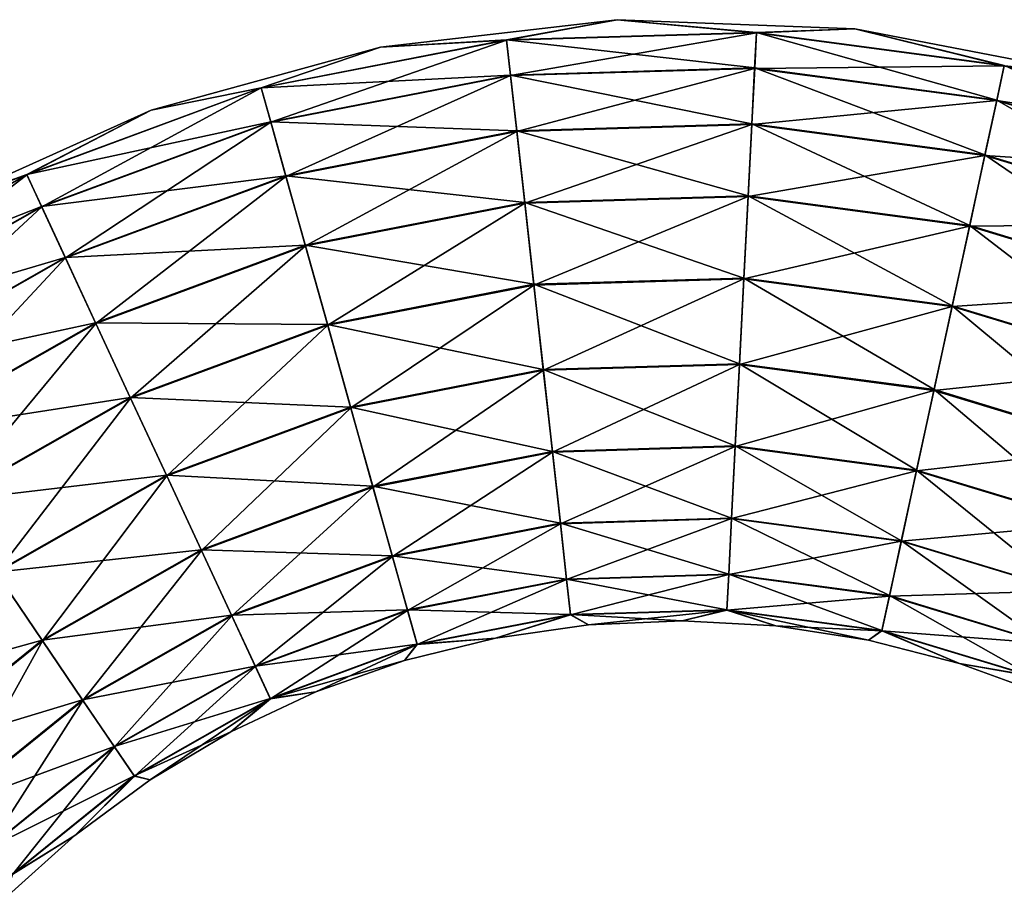
# Model space of a CAD drawing. Units: millimetres. Extents: x -28 to 137, y -10 to 189.
# Drawn here: x 24 to 63, y 154 to 189 of the extents above; entities that cross this region are included whole.
import ezdxf

# ---------------------------------------------------------------- set-up
doc = ezdxf.new("R2010")
doc.units = ezdxf.units.MM
doc.header["$LTSCALE"] = 65.185185
doc.layers.add('1686', color=7, linetype='CONTINUOUS')
doc.layers.add('1687', color=7, linetype='CONTINUOUS')

msp = doc.modelspace()

# ---------------------------------------------------------------- linework, layer by layer
at = {"layer": '1686', "color": 7, "linetype": 'Continuous'}
for points in [[(47.596, 188.953), (43.193, 188.136, -3.381), (38.17, 187.861), (47.596, 188.953)], [(53.156, 188.433, -3.381), (43.193, 188.136, -3.381), (47.596, 188.953), (53.156, 188.433, -3.381)], [(57.078, 188.595), (53.156, 188.433, -3.381), (47.596, 188.953), (57.078, 188.595)], [(63.036, 187.117, -3.381), (53.156, 188.433, -3.381), (57.078, 188.595), (63.036, 187.117, -3.381)], [(66.395, 186.793), (63.036, 187.117, -3.381), (57.078, 188.595), (66.395, 186.793)], [(43.193, 188.136, -3.381), (33.409, 186.234, -3.381), (38.17, 187.861), (43.193, 188.136, -3.381)], [(33.409, 186.234, -3.381), (43.193, 188.136, -3.381), (33.792, 184.866, -6.491), (33.409, 186.234, -3.381)], [(33.792, 184.866, -6.491), (43.193, 188.136, -3.381), (43.351, 186.724, -6.491), (33.792, 184.866, -6.491)], [(43.193, 188.136, -3.381), (53.156, 188.433, -3.381), (43.351, 186.724, -6.491), (43.193, 188.136, -3.381)], [(43.351, 186.724, -6.491), (53.156, 188.433, -3.381), (53.083, 187.014, -6.491), (43.351, 186.724, -6.491)], [(53.156, 188.433, -3.381), (63.036, 187.117, -3.381), (53.083, 187.014, -6.491), (53.156, 188.433, -3.381)], [(38.17, 187.861), (33.409, 186.234, -3.381), (29.021, 185.343), (38.17, 187.861)], [(43.351, 186.724, -6.491), (53.083, 187.014, -6.491), (43.598, 184.498, -9.073), (43.351, 186.724, -6.491)], [(43.598, 184.498, -9.073), (53.083, 187.014, -6.491), (52.968, 184.777, -9.073), (43.598, 184.498, -9.073)], [(53.083, 187.014, -6.491), (62.735, 185.728, -6.491), (52.968, 184.777, -9.073), (53.083, 187.014, -6.491)], [(53.083, 187.014, -6.491), (63.036, 187.117, -3.381), (62.735, 185.728, -6.491), (53.083, 187.014, -6.491)], [(63.036, 187.117, -3.381), (72.574, 184.222, -3.381), (62.735, 185.728, -6.491), (63.036, 187.117, -3.381)], [(72.574, 184.222, -3.381), (63.036, 187.117, -3.381), (66.395, 186.793), (72.574, 184.222, -3.381)], [(33.792, 184.866, -6.491), (43.351, 186.724, -6.491), (34.396, 182.709, -9.073), (33.792, 184.866, -6.491)], [(34.396, 182.709, -9.073), (43.351, 186.724, -6.491), (43.598, 184.498, -9.073), (34.396, 182.709, -9.073)], [(33.409, 186.234, -3.381), (24.06, 182.777, -3.381), (29.021, 185.343), (33.409, 186.234, -3.381)], [(24.06, 182.777, -3.381), (33.409, 186.234, -3.381), (24.659, 181.489, -6.491), (24.06, 182.777, -3.381)], [(24.659, 181.489, -6.491), (33.409, 186.234, -3.381), (33.792, 184.866, -6.491), (24.659, 181.489, -6.491)], [(52.968, 184.777, -9.073), (62.735, 185.728, -6.491), (62.261, 183.539, -9.073), (52.968, 184.777, -9.073)], [(62.735, 185.728, -6.491), (72.053, 182.9, -6.491), (62.261, 183.539, -9.073), (62.735, 185.728, -6.491)], [(62.735, 185.728, -6.491), (72.574, 184.222, -3.381), (72.053, 182.9, -6.491), (62.735, 185.728, -6.491)], [(29.021, 185.343), (24.06, 182.777, -3.381), (20.363, 181.458), (29.021, 185.343)], [(24.659, 181.489, -6.491), (33.792, 184.866, -6.491), (25.604, 179.458, -9.073), (24.659, 181.489, -6.491)], [(25.604, 179.458, -9.073), (33.792, 184.866, -6.491), (34.396, 182.709, -9.073), (25.604, 179.458, -9.073)], [(43.598, 184.498, -9.073), (52.968, 184.777, -9.073), (43.917, 181.638, -10.92), (43.598, 184.498, -9.073)], [(43.917, 181.638, -10.92), (52.968, 184.777, -9.073), (52.821, 181.903, -10.92), (43.917, 181.638, -10.92)], [(52.968, 184.777, -9.073), (62.261, 183.539, -9.073), (52.821, 181.903, -10.92), (52.968, 184.777, -9.073)], [(34.396, 182.709, -9.073), (43.598, 184.498, -9.073), (35.172, 179.938, -10.92), (34.396, 182.709, -9.073)], [(35.172, 179.938, -10.92), (43.598, 184.498, -9.073), (43.917, 181.638, -10.92), (35.172, 179.938, -10.92)], [(52.821, 181.903, -10.92), (62.261, 183.539, -9.073), (61.651, 180.727, -10.92), (52.821, 181.903, -10.92)], [(62.261, 183.539, -9.073), (71.231, 180.817, -9.073), (61.651, 180.727, -10.92), (62.261, 183.539, -9.073)], [(62.261, 183.539, -9.073), (72.053, 182.9, -6.491), (71.231, 180.817, -9.073), (62.261, 183.539, -9.073)], [(24.06, 182.777, -3.381), (15.393, 177.856, -3.381), (20.363, 181.458), (24.06, 182.777, -3.381)], [(15.393, 177.856, -3.381), (24.06, 182.777, -3.381), (16.192, 176.681, -6.491), (15.393, 177.856, -3.381)], [(16.192, 176.681, -6.491), (24.06, 182.777, -3.381), (24.659, 181.489, -6.491), (16.192, 176.681, -6.491)], [(25.604, 179.458, -9.073), (34.396, 182.709, -9.073), (26.817, 176.849, -10.92), (25.604, 179.458, -9.073)], [(26.817, 176.849, -10.92), (34.396, 182.709, -9.073), (35.172, 179.938, -10.92), (26.817, 176.849, -10.92)], [(43.917, 181.638, -10.92), (52.821, 181.903, -10.92), (44.28, 178.377, -11.88), (43.917, 181.638, -10.92)], [(44.28, 178.377, -11.88), (52.821, 181.903, -10.92), (52.652, 178.626, -11.88), (44.28, 178.377, -11.88)], [(52.821, 181.903, -10.92), (61.651, 180.727, -10.92), (52.652, 178.626, -11.88), (52.821, 181.903, -10.92)], [(16.192, 176.681, -6.491), (24.659, 181.489, -6.491), (17.452, 174.829, -9.073), (16.192, 176.681, -6.491)], [(17.452, 174.829, -9.073), (24.659, 181.489, -6.491), (25.604, 179.458, -9.073), (17.452, 174.829, -9.073)], [(35.172, 179.938, -10.92), (43.917, 181.638, -10.92), (36.058, 176.778, -11.88), (35.172, 179.938, -10.92)], [(36.058, 176.778, -11.88), (43.917, 181.638, -10.92), (44.28, 178.377, -11.88), (36.058, 176.778, -11.88)], [(52.652, 178.626, -11.88), (61.651, 180.727, -10.92), (60.955, 177.52, -11.88), (52.652, 178.626, -11.88)], [(61.651, 180.727, -10.92), (70.175, 178.14, -10.92), (60.955, 177.52, -11.88), (61.651, 180.727, -10.92)], [(61.651, 180.727, -10.92), (71.231, 180.817, -9.073), (70.175, 178.14, -10.92), (61.651, 180.727, -10.92)], [(26.817, 176.849, -10.92), (35.172, 179.938, -10.92), (28.201, 173.873, -11.88), (26.817, 176.849, -10.92)], [(28.201, 173.873, -11.88), (35.172, 179.938, -10.92), (36.058, 176.778, -11.88), (28.201, 173.873, -11.88)], [(17.452, 174.829, -9.073), (25.604, 179.458, -9.073), (19.071, 172.45, -10.92), (17.452, 174.829, -9.073)], [(19.071, 172.45, -10.92), (25.604, 179.458, -9.073), (26.817, 176.849, -10.92), (19.071, 172.45, -10.92)], [(36.058, 176.778, -11.88), (44.28, 178.377, -11.88), (36.98, 173.486, -11.875), (36.058, 176.778, -11.88)], [(36.98, 173.486, -11.875), (44.28, 178.377, -11.88), (44.658, 174.979, -11.875), (36.98, 173.486, -11.875)], [(44.28, 178.377, -11.88), (52.652, 178.626, -11.88), (44.658, 174.979, -11.875), (44.28, 178.377, -11.88)], [(44.658, 174.979, -11.875), (52.652, 178.626, -11.88), (52.477, 175.212, -11.875), (44.658, 174.979, -11.875)], [(52.652, 178.626, -11.88), (60.955, 177.52, -11.88), (52.477, 175.212, -11.875), (52.652, 178.626, -11.88)], [(60.955, 177.52, -11.88), (70.175, 178.14, -10.92), (68.971, 175.087, -11.88), (60.955, 177.52, -11.88)], [(52.477, 175.212, -11.875), (60.955, 177.52, -11.88), (60.231, 174.179, -11.875), (52.477, 175.212, -11.875)], [(60.955, 177.52, -11.88), (68.971, 175.087, -11.88), (60.231, 174.179, -11.875), (60.955, 177.52, -11.88)], [(19.071, 172.45, -10.92), (26.817, 176.849, -10.92), (20.917, 169.737, -11.88), (19.071, 172.45, -10.92)], [(20.917, 169.737, -11.88), (26.817, 176.849, -10.92), (28.201, 173.873, -11.88), (20.917, 169.737, -11.88)], [(28.201, 173.873, -11.88), (36.058, 176.778, -11.88), (29.643, 170.773, -11.875), (28.201, 173.873, -11.88)], [(29.643, 170.773, -11.875), (36.058, 176.778, -11.88), (36.98, 173.486, -11.875), (29.643, 170.773, -11.875)], [(44.658, 174.979, -11.875), (52.477, 175.212, -11.875), (45.021, 171.72, -10.907), (44.658, 174.979, -11.875)], [(45.021, 171.72, -10.907), (52.477, 175.212, -11.875), (52.309, 171.937, -10.907), (45.021, 171.72, -10.907)], [(52.477, 175.212, -11.875), (60.231, 174.179, -11.875), (52.309, 171.937, -10.907), (52.477, 175.212, -11.875)], [(36.98, 173.486, -11.875), (44.658, 174.979, -11.875), (37.864, 170.329, -10.907), (36.98, 173.486, -11.875)], [(37.864, 170.329, -10.907), (44.658, 174.979, -11.875), (45.021, 171.72, -10.907), (37.864, 170.329, -10.907)], [(60.231, 174.179, -11.875), (68.971, 175.087, -11.88), (67.716, 171.907, -11.875), (60.231, 174.179, -11.875)], [(52.309, 171.937, -10.907), (60.231, 174.179, -11.875), (59.536, 170.974, -10.907), (52.309, 171.937, -10.907)], [(60.231, 174.179, -11.875), (67.716, 171.907, -11.875), (59.536, 170.974, -10.907), (60.231, 174.179, -11.875)], [(20.917, 169.737, -11.88), (28.201, 173.873, -11.88), (22.841, 166.911, -11.875), (20.917, 169.737, -11.88)], [(22.841, 166.911, -11.875), (28.201, 173.873, -11.88), (29.643, 170.773, -11.875), (22.841, 166.911, -11.875)], [(29.643, 170.773, -11.875), (36.98, 173.486, -11.875), (31.026, 167.8, -10.907), (29.643, 170.773, -11.875)], [(31.026, 167.8, -10.907), (36.98, 173.486, -11.875), (37.864, 170.329, -10.907), (31.026, 167.8, -10.907)], [(37.864, 170.329, -10.907), (45.021, 171.72, -10.907), (38.639, 167.563, -9.053), (37.864, 170.329, -10.907)], [(38.639, 167.563, -9.053), (45.021, 171.72, -10.907), (45.339, 168.865, -9.053), (38.639, 167.563, -9.053)], [(45.021, 171.72, -10.907), (52.309, 171.937, -10.907), (45.339, 168.865, -9.053), (45.021, 171.72, -10.907)], [(45.339, 168.865, -9.053), (52.309, 171.937, -10.907), (52.161, 169.068, -9.053), (45.339, 168.865, -9.053)], [(52.309, 171.937, -10.907), (59.536, 170.974, -10.907), (52.161, 169.068, -9.053), (52.309, 171.937, -10.907)], [(59.536, 170.974, -10.907), (67.716, 171.907, -11.875), (66.513, 168.857, -10.907), (59.536, 170.974, -10.907)], [(52.161, 169.068, -9.053), (59.536, 170.974, -10.907), (58.927, 168.167, -9.053), (52.161, 169.068, -9.053)], [(59.536, 170.974, -10.907), (66.513, 168.857, -10.907), (58.927, 168.167, -9.053), (59.536, 170.974, -10.907)], [(22.841, 166.911, -11.875), (29.643, 170.773, -11.875), (24.685, 164.2, -10.907), (22.841, 166.911, -11.875)], [(24.685, 164.2, -10.907), (29.643, 170.773, -11.875), (31.026, 167.8, -10.907), (24.685, 164.2, -10.907)], [(31.026, 167.8, -10.907), (37.864, 170.329, -10.907), (32.237, 165.195, -9.053), (31.026, 167.8, -10.907)], [(32.237, 165.195, -9.053), (37.864, 170.329, -10.907), (38.639, 167.563, -9.053), (32.237, 165.195, -9.053)], [(38.639, 167.563, -9.053), (45.339, 168.865, -9.053), (39.241, 165.412, -6.465), (38.639, 167.563, -9.053)], [(39.241, 165.412, -6.465), (45.339, 168.865, -9.053), (45.586, 166.645, -6.465), (39.241, 165.412, -6.465)], [(45.339, 168.865, -9.053), (52.161, 169.068, -9.053), (45.586, 166.645, -6.465), (45.339, 168.865, -9.053)], [(45.586, 166.645, -6.465), (52.161, 169.068, -9.053), (52.047, 166.838, -6.465), (45.586, 166.645, -6.465)], [(52.161, 169.068, -9.053), (58.927, 168.167, -9.053), (52.047, 166.838, -6.465), (52.161, 169.068, -9.053)], [(58.927, 168.167, -9.053), (66.513, 168.857, -10.907), (65.458, 166.185, -9.053), (58.927, 168.167, -9.053)], [(52.047, 166.838, -6.465), (58.927, 168.167, -9.053), (58.454, 165.984, -6.465), (52.047, 166.838, -6.465)], [(58.927, 168.167, -9.053), (65.458, 166.185, -9.053), (58.454, 165.984, -6.465), (58.927, 168.167, -9.053)], [(24.685, 164.2, -10.907), (31.026, 167.8, -10.907), (26.302, 161.825, -9.053), (24.685, 164.2, -10.907)], [(26.302, 161.825, -9.053), (31.026, 167.8, -10.907), (32.237, 165.195, -9.053), (26.302, 161.825, -9.053)], [(32.237, 165.195, -9.053), (38.639, 167.563, -9.053), (33.179, 163.17, -6.465), (32.237, 165.195, -9.053)], [(33.179, 163.17, -6.465), (38.639, 167.563, -9.053), (39.241, 165.412, -6.465), (33.179, 163.17, -6.465)], [(19.01, 159.623, -10.907), (22.841, 166.911, -11.875), (24.685, 164.2, -10.907), (19.01, 159.623, -10.907)], [(39.241, 165.412, -6.465), (45.586, 166.645, -6.465), (39.622, 164.052, -3.351), (39.241, 165.412, -6.465)], [(39.622, 164.052, -3.351), (45.586, 166.645, -6.465), (45.742, 165.241, -3.351), (39.622, 164.052, -3.351)], [(45.586, 166.645, -6.465), (52.047, 166.838, -6.465), (45.742, 165.241, -3.351), (45.586, 166.645, -6.465)], [(45.742, 165.241, -3.351), (52.047, 166.838, -6.465), (51.974, 165.427, -3.351), (45.742, 165.241, -3.351)], [(52.047, 166.838, -6.465), (58.454, 165.984, -6.465), (51.974, 165.427, -3.351), (52.047, 166.838, -6.465)], [(58.454, 165.984, -6.465), (65.458, 166.185, -9.053), (64.639, 164.107, -6.465), (58.454, 165.984, -6.465)], [(51.974, 165.427, -3.351), (58.454, 165.984, -6.465), (58.154, 164.603, -3.351), (51.974, 165.427, -3.351)], [(58.454, 165.984, -6.465), (64.639, 164.107, -6.465), (58.154, 164.603, -3.351), (58.454, 165.984, -6.465)], [(33.179, 163.17, -6.465), (39.241, 165.412, -6.465), (33.775, 161.889, -3.351), (33.179, 163.17, -6.465)], [(33.775, 161.889, -3.351), (39.241, 165.412, -6.465), (39.622, 164.052, -3.351), (33.775, 161.889, -3.351)], [(45.742, 165.241, -3.351), (51.974, 165.427, -3.351), (46.452, 164.834), (45.742, 165.241, -3.351)], [(46.452, 164.834), (51.974, 165.427, -3.351), (50.189, 165), (46.452, 164.834)], [(50.189, 165), (51.974, 165.427, -3.351), (53.925, 164.797), (50.189, 165)], [(51.974, 165.427, -3.351), (58.154, 164.603, -3.351), (53.925, 164.797), (51.974, 165.427, -3.351)], [(26.302, 161.825, -9.053), (32.237, 165.195, -9.053), (27.558, 159.979, -6.465), (26.302, 161.825, -9.053)], [(27.558, 159.979, -6.465), (32.237, 165.195, -9.053), (33.179, 163.17, -6.465), (27.558, 159.979, -6.465)], [(39.622, 164.052, -3.351), (45.742, 165.241, -3.351), (42.749, 164.302), (39.622, 164.052, -3.351)], [(42.749, 164.302), (45.742, 165.241, -3.351), (46.452, 164.834), (42.749, 164.302)], [(53.925, 164.797), (58.154, 164.603, -3.351), (57.622, 164.228), (53.925, 164.797)], [(57.622, 164.228), (58.154, 164.603, -3.351), (61.246, 163.298), (57.622, 164.228)], [(58.154, 164.603, -3.351), (64.639, 164.107, -6.465), (64.12, 162.793, -3.351), (58.154, 164.603, -3.351)], [(58.154, 164.603, -3.351), (64.12, 162.793, -3.351), (61.246, 163.298), (58.154, 164.603, -3.351)], [(19.01, 159.623, -10.907), (24.685, 164.2, -10.907), (20.988, 157.54, -9.053), (19.01, 159.623, -10.907)], [(20.988, 157.54, -9.053), (24.685, 164.2, -10.907), (26.302, 161.825, -9.053), (20.988, 157.54, -9.053)], [(39.117, 163.408), (39.622, 164.052, -3.351), (42.749, 164.302), (39.117, 163.408)], [(33.775, 161.889, -3.351), (39.622, 164.052, -3.351), (35.589, 162.162), (33.775, 161.889, -3.351)], [(35.589, 162.162), (39.622, 164.052, -3.351), (39.117, 163.408), (35.589, 162.162)], [(27.558, 159.979, -6.465), (33.179, 163.17, -6.465), (28.353, 158.811, -3.351), (27.558, 159.979, -6.465)], [(28.353, 158.811, -3.351), (33.179, 163.17, -6.465), (33.775, 161.889, -3.351), (28.353, 158.811, -3.351)], [(61.246, 163.298), (64.12, 162.793, -3.351), (64.761, 162.016), (61.246, 163.298)], [(32.202, 160.574), (33.775, 161.889, -3.351), (35.589, 162.162), (32.202, 160.574)], [(20.988, 157.54, -9.053), (26.302, 161.825, -9.053), (22.527, 155.921, -6.465), (20.988, 157.54, -9.053)], [(22.527, 155.921, -6.465), (26.302, 161.825, -9.053), (27.558, 159.979, -6.465), (22.527, 155.921, -6.465)], [(28.353, 158.811, -3.351), (33.775, 161.889, -3.351), (28.987, 158.661), (28.353, 158.811, -3.351)], [(28.987, 158.661), (33.775, 161.889, -3.351), (32.202, 160.574), (28.987, 158.661)], [(22.527, 155.921, -6.465), (27.558, 159.979, -6.465), (23.5, 154.897, -3.351), (22.527, 155.921, -6.465)], [(23.5, 154.897, -3.351), (27.558, 159.979, -6.465), (28.353, 158.811, -3.351), (23.5, 154.897, -3.351)], [(23.5, 154.897, -3.351), (28.353, 158.811, -3.351), (25.976, 156.442), (23.5, 154.897, -3.351)], [(25.976, 156.442), (28.353, 158.811, -3.351), (28.987, 158.661), (25.976, 156.442)], [(23.197, 153.937), (23.5, 154.897, -3.351), (25.976, 156.442), (23.197, 153.937)]]:
    msp.add_3dface(points, dxfattribs=at)
at = {"layer": '1687', "color": 7, "linetype": 'Continuous'}
for points in [[(47.596, 188.953), (38.17, 187.861), (43.192, 188.145, 3.351), (47.596, 188.953)], [(47.596, 188.953), (43.192, 188.145, 3.351), (53.157, 188.442, 3.351), (47.596, 188.953)], [(57.078, 188.595), (47.596, 188.953), (53.157, 188.442, 3.351), (57.078, 188.595)], [(57.078, 188.595), (53.157, 188.442, 3.351), (63.038, 187.125, 3.351), (57.078, 188.595)], [(66.395, 186.793), (57.078, 188.595), (63.038, 187.125, 3.351), (66.395, 186.793)], [(38.17, 187.861), (33.407, 186.243, 3.351), (43.192, 188.145, 3.351), (38.17, 187.861)], [(33.407, 186.243, 3.351), (43.349, 186.741, 6.465), (43.192, 188.145, 3.351), (33.407, 186.243, 3.351)], [(43.192, 188.145, 3.351), (53.084, 187.031, 6.465), (53.157, 188.442, 3.351), (43.192, 188.145, 3.351)], [(43.349, 186.741, 6.465), (53.084, 187.031, 6.465), (43.192, 188.145, 3.351), (43.349, 186.741, 6.465)], [(53.084, 187.031, 6.465), (62.739, 185.744, 6.465), (53.157, 188.442, 3.351), (53.084, 187.031, 6.465)], [(53.157, 188.442, 3.351), (62.739, 185.744, 6.465), (63.038, 187.125, 3.351), (53.157, 188.442, 3.351)], [(38.17, 187.861), (29.021, 185.343), (33.407, 186.243, 3.351), (38.17, 187.861)], [(43.349, 186.741, 6.465), (52.97, 184.8, 9.053), (53.084, 187.031, 6.465), (43.349, 186.741, 6.465)], [(52.97, 184.8, 9.053), (62.266, 183.562, 9.053), (53.084, 187.031, 6.465), (52.97, 184.8, 9.053)], [(53.084, 187.031, 6.465), (62.266, 183.562, 9.053), (62.739, 185.744, 6.465), (53.084, 187.031, 6.465)], [(62.739, 185.744, 6.465), (72.059, 182.916, 6.465), (63.038, 187.125, 3.351), (62.739, 185.744, 6.465)], [(33.788, 184.882, 6.465), (43.349, 186.741, 6.465), (33.407, 186.243, 3.351), (33.788, 184.882, 6.465)], [(33.788, 184.882, 6.465), (43.596, 184.521, 9.053), (43.349, 186.741, 6.465), (33.788, 184.882, 6.465)], [(43.596, 184.521, 9.053), (52.97, 184.8, 9.053), (43.349, 186.741, 6.465), (43.596, 184.521, 9.053)], [(29.021, 185.343), (24.057, 182.785, 3.351), (33.407, 186.243, 3.351), (29.021, 185.343)], [(24.057, 182.785, 3.351), (33.788, 184.882, 6.465), (33.407, 186.243, 3.351), (24.057, 182.785, 3.351)], [(62.266, 183.562, 9.053), (71.239, 180.838, 9.053), (62.739, 185.744, 6.465), (62.266, 183.562, 9.053)], [(62.739, 185.744, 6.465), (71.239, 180.838, 9.053), (72.059, 182.916, 6.465), (62.739, 185.744, 6.465)], [(29.021, 185.343), (20.363, 181.458), (24.057, 182.785, 3.351), (29.021, 185.343)], [(24.652, 181.504, 6.465), (33.788, 184.882, 6.465), (24.057, 182.785, 3.351), (24.652, 181.504, 6.465)], [(24.652, 181.504, 6.465), (34.39, 182.732, 9.053), (33.788, 184.882, 6.465), (24.652, 181.504, 6.465)], [(34.39, 182.732, 9.053), (43.596, 184.521, 9.053), (33.788, 184.882, 6.465), (34.39, 182.732, 9.053)], [(34.39, 182.732, 9.053), (43.914, 181.666, 10.907), (43.596, 184.521, 9.053), (34.39, 182.732, 9.053)], [(43.596, 184.521, 9.053), (52.822, 181.931, 10.907), (52.97, 184.8, 9.053), (43.596, 184.521, 9.053)], [(43.914, 181.666, 10.907), (52.822, 181.931, 10.907), (43.596, 184.521, 9.053), (43.914, 181.666, 10.907)], [(52.822, 181.931, 10.907), (61.657, 180.754, 10.907), (52.97, 184.8, 9.053), (52.822, 181.931, 10.907)], [(52.97, 184.8, 9.053), (61.657, 180.754, 10.907), (62.266, 183.562, 9.053), (52.97, 184.8, 9.053)], [(61.657, 180.754, 10.907), (70.185, 178.166, 10.907), (62.266, 183.562, 9.053), (61.657, 180.754, 10.907)], [(62.266, 183.562, 9.053), (70.185, 178.166, 10.907), (71.239, 180.838, 9.053), (62.266, 183.562, 9.053)], [(20.363, 181.458), (15.388, 177.863, 3.351), (24.057, 182.785, 3.351), (20.363, 181.458)], [(15.388, 177.863, 3.351), (24.652, 181.504, 6.465), (24.057, 182.785, 3.351), (15.388, 177.863, 3.351)], [(25.594, 179.479, 9.053), (34.39, 182.732, 9.053), (24.652, 181.504, 6.465), (25.594, 179.479, 9.053)], [(25.594, 179.479, 9.053), (35.165, 179.965, 10.907), (34.39, 182.732, 9.053), (25.594, 179.479, 9.053)], [(35.165, 179.965, 10.907), (43.914, 181.666, 10.907), (34.39, 182.732, 9.053), (35.165, 179.965, 10.907)], [(43.914, 181.666, 10.907), (52.654, 178.657, 11.875), (52.822, 181.931, 10.907), (43.914, 181.666, 10.907)], [(52.654, 178.657, 11.875), (60.962, 177.55, 11.875), (52.822, 181.931, 10.907), (52.654, 178.657, 11.875)], [(52.822, 181.931, 10.907), (60.962, 177.55, 11.875), (61.657, 180.754, 10.907), (52.822, 181.931, 10.907)], [(16.183, 176.695, 6.465), (24.652, 181.504, 6.465), (15.388, 177.863, 3.351), (16.183, 176.695, 6.465)], [(16.183, 176.695, 6.465), (25.594, 179.479, 9.053), (24.652, 181.504, 6.465), (16.183, 176.695, 6.465)], [(35.165, 179.965, 10.907), (44.277, 178.407, 11.875), (43.914, 181.666, 10.907), (35.165, 179.965, 10.907)], [(44.277, 178.407, 11.875), (52.654, 178.657, 11.875), (43.914, 181.666, 10.907), (44.277, 178.407, 11.875)], [(60.962, 177.55, 11.875), (68.982, 175.116, 11.875), (61.657, 180.754, 10.907), (60.962, 177.55, 11.875)], [(61.657, 180.754, 10.907), (68.982, 175.116, 11.875), (70.185, 178.166, 10.907), (61.657, 180.754, 10.907)], [(26.806, 176.874, 10.907), (35.165, 179.965, 10.907), (25.594, 179.479, 9.053), (26.806, 176.874, 10.907)], [(26.806, 176.874, 10.907), (36.049, 176.808, 11.875), (35.165, 179.965, 10.907), (26.806, 176.874, 10.907)], [(36.049, 176.808, 11.875), (44.277, 178.407, 11.875), (35.165, 179.965, 10.907), (36.049, 176.808, 11.875)], [(17.439, 174.848, 9.053), (25.594, 179.479, 9.053), (16.183, 176.695, 6.465), (17.439, 174.848, 9.053)], [(17.439, 174.848, 9.053), (26.806, 176.874, 10.907), (25.594, 179.479, 9.053), (17.439, 174.848, 9.053)], [(44.277, 178.407, 11.875), (52.479, 175.242, 11.88), (52.654, 178.657, 11.875), (44.277, 178.407, 11.875)], [(52.479, 175.242, 11.88), (60.237, 174.209, 11.88), (52.654, 178.657, 11.875), (52.479, 175.242, 11.88)], [(52.654, 178.657, 11.875), (60.237, 174.209, 11.88), (60.962, 177.55, 11.875), (52.654, 178.657, 11.875)], [(36.049, 176.808, 11.875), (44.655, 175.009, 11.88), (44.277, 178.407, 11.875), (36.049, 176.808, 11.875)], [(44.655, 175.009, 11.88), (52.479, 175.242, 11.88), (44.277, 178.407, 11.875), (44.655, 175.009, 11.88)], [(60.237, 174.209, 11.88), (67.727, 171.935, 11.88), (60.962, 177.55, 11.875), (60.237, 174.209, 11.88)], [(60.962, 177.55, 11.875), (67.727, 171.935, 11.88), (68.982, 175.116, 11.875), (60.962, 177.55, 11.875)], [(19.055, 172.473, 10.907), (26.806, 176.874, 10.907), (17.439, 174.848, 9.053), (19.055, 172.473, 10.907)], [(19.055, 172.473, 10.907), (28.188, 173.901, 11.875), (26.806, 176.874, 10.907), (19.055, 172.473, 10.907)], [(28.188, 173.901, 11.875), (36.049, 176.808, 11.875), (26.806, 176.874, 10.907), (28.188, 173.901, 11.875)], [(28.188, 173.901, 11.875), (36.971, 173.516, 11.88), (36.049, 176.808, 11.875), (28.188, 173.901, 11.875)], [(36.971, 173.516, 11.88), (44.655, 175.009, 11.88), (36.049, 176.808, 11.875), (36.971, 173.516, 11.88)], [(44.655, 175.009, 11.88), (52.31, 171.965, 10.92), (52.479, 175.242, 11.88), (44.655, 175.009, 11.88)], [(52.31, 171.965, 10.92), (59.542, 171.002, 10.92), (52.479, 175.242, 11.88), (52.31, 171.965, 10.92)], [(52.479, 175.242, 11.88), (59.542, 171.002, 10.92), (60.237, 174.209, 11.88), (52.479, 175.242, 11.88)], [(36.971, 173.516, 11.88), (45.018, 171.748, 10.92), (44.655, 175.009, 11.88), (36.971, 173.516, 11.88)], [(45.018, 171.748, 10.92), (52.31, 171.965, 10.92), (44.655, 175.009, 11.88), (45.018, 171.748, 10.92)], [(59.542, 171.002, 10.92), (66.523, 168.883, 10.92), (60.237, 174.209, 11.88), (59.542, 171.002, 10.92)], [(60.237, 174.209, 11.88), (66.523, 168.883, 10.92), (67.727, 171.935, 11.88), (60.237, 174.209, 11.88)], [(20.9, 169.763, 11.875), (28.188, 173.901, 11.875), (19.055, 172.473, 10.907), (20.9, 169.763, 11.875)], [(20.9, 169.763, 11.875), (29.63, 170.801, 11.88), (28.188, 173.901, 11.875), (20.9, 169.763, 11.875)], [(29.63, 170.801, 11.88), (36.971, 173.516, 11.88), (28.188, 173.901, 11.875), (29.63, 170.801, 11.88)], [(29.63, 170.801, 11.88), (37.856, 170.356, 10.92), (36.971, 173.516, 11.88), (29.63, 170.801, 11.88)], [(37.856, 170.356, 10.92), (45.018, 171.748, 10.92), (36.971, 173.516, 11.88), (37.856, 170.356, 10.92)], [(45.018, 171.748, 10.92), (52.163, 169.091, 9.073), (52.31, 171.965, 10.92), (45.018, 171.748, 10.92)], [(52.163, 169.091, 9.073), (58.932, 168.19, 9.073), (52.31, 171.965, 10.92), (52.163, 169.091, 9.073)], [(52.31, 171.965, 10.92), (58.932, 168.19, 9.073), (59.542, 171.002, 10.92), (52.31, 171.965, 10.92)], [(37.856, 170.356, 10.92), (45.336, 168.888, 9.073), (45.018, 171.748, 10.92), (37.856, 170.356, 10.92)], [(45.336, 168.888, 9.073), (52.163, 169.091, 9.073), (45.018, 171.748, 10.92), (45.336, 168.888, 9.073)], [(22.824, 166.936, 11.88), (29.63, 170.801, 11.88), (20.9, 169.763, 11.875), (22.824, 166.936, 11.88)], [(22.824, 166.936, 11.88), (31.014, 167.825, 10.92), (29.63, 170.801, 11.88), (22.824, 166.936, 11.88)], [(31.014, 167.825, 10.92), (37.856, 170.356, 10.92), (29.63, 170.801, 11.88), (31.014, 167.825, 10.92)], [(58.932, 168.19, 9.073), (65.467, 166.206, 9.073), (59.542, 171.002, 10.92), (58.932, 168.19, 9.073)], [(59.542, 171.002, 10.92), (65.467, 166.206, 9.073), (66.523, 168.883, 10.92), (59.542, 171.002, 10.92)], [(31.014, 167.825, 10.92), (38.633, 167.585, 9.073), (37.856, 170.356, 10.92), (31.014, 167.825, 10.92)], [(38.633, 167.585, 9.073), (45.336, 168.888, 9.073), (37.856, 170.356, 10.92), (38.633, 167.585, 9.073)], [(38.633, 167.585, 9.073), (45.584, 166.662, 6.491), (45.336, 168.888, 9.073), (38.633, 167.585, 9.073)], [(45.336, 168.888, 9.073), (52.048, 166.854, 6.491), (52.163, 169.091, 9.073), (45.336, 168.888, 9.073)], [(45.584, 166.662, 6.491), (52.048, 166.854, 6.491), (45.336, 168.888, 9.073), (45.584, 166.662, 6.491)], [(52.048, 166.854, 6.491), (58.457, 166, 6.491), (52.163, 169.091, 9.073), (52.048, 166.854, 6.491)], [(52.163, 169.091, 9.073), (58.457, 166, 6.491), (58.932, 168.19, 9.073), (52.163, 169.091, 9.073)], [(58.457, 166, 6.491), (64.645, 164.122, 6.491), (58.932, 168.19, 9.073), (58.457, 166, 6.491)], [(58.932, 168.19, 9.073), (64.645, 164.122, 6.491), (65.467, 166.206, 9.073), (58.932, 168.19, 9.073)], [(24.67, 164.223, 10.92), (31.014, 167.825, 10.92), (22.824, 166.936, 11.88), (24.67, 164.223, 10.92)], [(24.67, 164.223, 10.92), (32.227, 165.216, 9.073), (31.014, 167.825, 10.92), (24.67, 164.223, 10.92)], [(32.227, 165.216, 9.073), (38.633, 167.585, 9.073), (31.014, 167.825, 10.92), (32.227, 165.216, 9.073)], [(32.227, 165.216, 9.073), (39.237, 165.428, 6.491), (38.633, 167.585, 9.073), (32.227, 165.216, 9.073)], [(39.237, 165.428, 6.491), (45.584, 166.662, 6.491), (38.633, 167.585, 9.073), (39.237, 165.428, 6.491)], [(16.731, 162.023, 11.88), (24.67, 164.223, 10.92), (22.824, 166.936, 11.88), (16.731, 162.023, 11.88)], [(45.584, 166.662, 6.491), (51.975, 165.435, 3.381), (52.048, 166.854, 6.491), (45.584, 166.662, 6.491)], [(51.975, 165.435, 3.381), (58.156, 164.612, 3.381), (52.048, 166.854, 6.491), (51.975, 165.435, 3.381)], [(52.048, 166.854, 6.491), (58.156, 164.612, 3.381), (58.457, 166, 6.491), (52.048, 166.854, 6.491)], [(39.237, 165.428, 6.491), (45.741, 165.25, 3.381), (45.584, 166.662, 6.491), (39.237, 165.428, 6.491)], [(45.741, 165.25, 3.381), (51.975, 165.435, 3.381), (45.584, 166.662, 6.491), (45.741, 165.25, 3.381)], [(58.156, 164.612, 3.381), (64.124, 162.801, 3.381), (58.457, 166, 6.491), (58.156, 164.612, 3.381)], [(58.457, 166, 6.491), (64.124, 162.801, 3.381), (64.645, 164.122, 6.491), (58.457, 166, 6.491)], [(33.172, 163.185, 6.491), (39.237, 165.428, 6.491), (32.227, 165.216, 9.073), (33.172, 163.185, 6.491)], [(33.172, 163.185, 6.491), (39.62, 164.06, 3.381), (39.237, 165.428, 6.491), (33.172, 163.185, 6.491)], [(39.62, 164.06, 3.381), (45.741, 165.25, 3.381), (39.237, 165.428, 6.491), (39.62, 164.06, 3.381)], [(45.741, 165.25, 3.381), (50.189, 165), (51.975, 165.435, 3.381), (45.741, 165.25, 3.381)], [(50.189, 165), (53.925, 164.797), (51.975, 165.435, 3.381), (50.189, 165)], [(53.925, 164.797), (57.622, 164.228), (51.975, 165.435, 3.381), (53.925, 164.797)], [(51.975, 165.435, 3.381), (57.622, 164.228), (58.156, 164.612, 3.381), (51.975, 165.435, 3.381)], [(26.288, 161.844, 9.073), (32.227, 165.216, 9.073), (24.67, 164.223, 10.92), (26.288, 161.844, 9.073)], [(26.288, 161.844, 9.073), (33.172, 163.185, 6.491), (32.227, 165.216, 9.073), (26.288, 161.844, 9.073)], [(39.62, 164.06, 3.381), (42.749, 164.302), (45.741, 165.25, 3.381), (39.62, 164.06, 3.381)], [(42.749, 164.302), (46.452, 164.834), (45.741, 165.25, 3.381), (42.749, 164.302)], [(46.452, 164.834), (50.189, 165), (45.741, 165.25, 3.381), (46.452, 164.834)], [(57.622, 164.228), (61.246, 163.298), (58.156, 164.612, 3.381), (57.622, 164.228)], [(58.156, 164.612, 3.381), (61.246, 163.298), (64.124, 162.801, 3.381), (58.156, 164.612, 3.381)], [(18.991, 159.644, 10.92), (24.67, 164.223, 10.92), (16.731, 162.023, 11.88), (18.991, 159.644, 10.92)], [(18.991, 159.644, 10.92), (26.288, 161.844, 9.073), (24.67, 164.223, 10.92), (18.991, 159.644, 10.92)], [(39.117, 163.408), (42.749, 164.302), (39.62, 164.06, 3.381), (39.117, 163.408)], [(33.771, 161.897, 3.381), (39.62, 164.06, 3.381), (33.172, 163.185, 6.491), (33.771, 161.897, 3.381)], [(33.771, 161.897, 3.381), (39.117, 163.408), (39.62, 164.06, 3.381), (33.771, 161.897, 3.381)], [(35.589, 162.162), (39.117, 163.408), (33.771, 161.897, 3.381), (35.589, 162.162)], [(27.549, 159.992, 6.491), (33.172, 163.185, 6.491), (26.288, 161.844, 9.073), (27.549, 159.992, 6.491)], [(27.549, 159.992, 6.491), (33.771, 161.897, 3.381), (33.172, 163.185, 6.491), (27.549, 159.992, 6.491)], [(61.246, 163.298), (64.761, 162.016), (64.124, 162.801, 3.381), (61.246, 163.298)], [(32.202, 160.574), (35.589, 162.162), (33.771, 161.897, 3.381), (32.202, 160.574)], [(20.972, 157.557, 9.073), (26.288, 161.844, 9.073), (18.991, 159.644, 10.92), (20.972, 157.557, 9.073)], [(20.972, 157.557, 9.073), (27.549, 159.992, 6.491), (26.288, 161.844, 9.073), (20.972, 157.557, 9.073)], [(28.348, 158.818, 3.381), (33.771, 161.897, 3.381), (27.549, 159.992, 6.491), (28.348, 158.818, 3.381)], [(28.348, 158.818, 3.381), (32.202, 160.574), (33.771, 161.897, 3.381), (28.348, 158.818, 3.381)], [(28.987, 158.661), (32.202, 160.574), (28.348, 158.818, 3.381), (28.987, 158.661)], [(22.515, 155.933, 6.491), (27.549, 159.992, 6.491), (20.972, 157.557, 9.073), (22.515, 155.933, 6.491)], [(22.515, 155.933, 6.491), (28.348, 158.818, 3.381), (27.549, 159.992, 6.491), (22.515, 155.933, 6.491)], [(23.494, 154.903, 3.381), (28.348, 158.818, 3.381), (22.515, 155.933, 6.491), (23.494, 154.903, 3.381)], [(23.494, 154.903, 3.381), (25.976, 156.442), (28.348, 158.818, 3.381), (23.494, 154.903, 3.381)], [(25.976, 156.442), (28.987, 158.661), (28.348, 158.818, 3.381), (25.976, 156.442)], [(23.197, 153.937), (25.976, 156.442), (23.494, 154.903, 3.381), (23.197, 153.937)]]:
    msp.add_3dface(points, dxfattribs=at)

doc.saveas('drawing.dxf')
